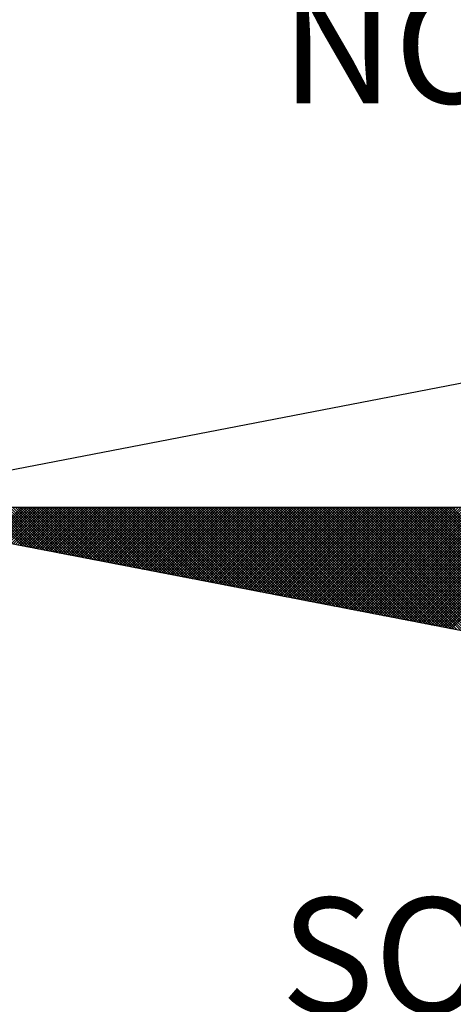
# Model space of a CAD drawing. Extents: x 177477 to 177774, y 1673942 to 1674739.
# Drawn here: x 177709 to 177714, y 1674178 to 1674190 of the extents above; entities that cross this region are included whole.
import ezdxf

# ---------------------------------------------------------------- set-up
doc = ezdxf.new("R2010")
doc.units = 0
doc.header["$LTSCALE"] = 5
doc.header["$MEASUREMENT"] = 0
doc.layers.add('NORTE', color=7, linetype='Continuous')
doc.layers.add('T-DIM', color=1, linetype='Continuous')
doc.styles.add('ROMANT', font='romant', dxfattribs={"height": 0.2})

# ---------------------------------------------------------------- blocks, each defined once
blk = doc.blocks.new('*X12')
at = {"color": 0}
for p, q in [((182554.0437, 1662935.2405), (182553.7791, 1662935.5052)), ((182554.0656, 1662935.2363), (182553.7967, 1662935.5052)), ((182554.0876, 1662935.2321), (182553.8144, 1662935.5052)), ((182553.8161, 1662935.2844), (182554.0369, 1662935.5052)), ((182553.8309, 1662935.2816), (182554.0545, 1662935.5052)), ((182554.1095, 1662935.2278), (182553.8321, 1662935.5052)), ((182553.8457, 1662935.2787), (182554.0722, 1662935.5052)), ((182554.1314, 1662935.2236), (182553.8498, 1662935.5052)), ((182553.8606, 1662935.2759), (182554.0899, 1662935.5052)), ((182554.1533, 1662935.2194), (182553.8674, 1662935.5052)), ((182553.8754, 1662935.273), (182554.1076, 1662935.5052)), ((182554.1752, 1662935.2151), (182553.8851, 1662935.5052)), ((182553.8902, 1662935.2701), (182554.1253, 1662935.5052)), ((182554.1971, 1662935.2109), (182553.9028, 1662935.5052)), ((182553.905, 1662935.2673), (182554.1429, 1662935.5052)), ((182553.9198, 1662935.2644), (182554.1606, 1662935.5052)), ((182554.219, 1662935.2067), (182553.9205, 1662935.5052)), ((182553.9346, 1662935.2616), (182554.1783, 1662935.5052)), ((182554.2409, 1662935.2025), (182553.9382, 1662935.5052)), ((182553.9495, 1662935.2587), (182554.196, 1662935.5052)), ((182554.2628, 1662935.1982), (182553.9558, 1662935.5052)), ((182553.9643, 1662935.2558), (182554.2136, 1662935.5052)), ((182554.2847, 1662935.194), (182553.9735, 1662935.5052)), ((182553.9791, 1662935.253), (182554.2313, 1662935.5052)), ((182554.3066, 1662935.1898), (182553.9912, 1662935.5052)), ((182553.9939, 1662935.2501), (182554.249, 1662935.5052)), ((182554.0087, 1662935.2473), (182554.2667, 1662935.5052)), ((182554.3285, 1662935.1856), (182554.0089, 1662935.5052)), ((182554.0236, 1662935.2444), (182554.2843, 1662935.5052)), ((182554.3504, 1662935.1813), (182554.0265, 1662935.5052)), ((182554.0384, 1662935.2415), (182554.302, 1662935.5052)), ((182554.3723, 1662935.1771), (182554.0442, 1662935.5052)), ((182554.0532, 1662935.2387), (182554.3197, 1662935.5052)), ((182554.3942, 1662935.1729), (182554.0619, 1662935.5052)), ((182554.068, 1662935.2358), (182554.3374, 1662935.5052)), ((182554.4161, 1662935.1687), (182554.0796, 1662935.5052)), ((182554.0828, 1662935.233), (182554.3551, 1662935.5052)), ((182554.438, 1662935.1644), (182554.0973, 1662935.5052)), ((182554.0976, 1662935.2301), (182554.3727, 1662935.5052)), ((182554.1125, 1662935.2272), (182554.3904, 1662935.5052)), ((182554.4599, 1662935.1602), (182554.1149, 1662935.5052)), ((182554.1273, 1662935.2244), (182554.4081, 1662935.5052)), ((182554.4818, 1662935.156), (182554.1326, 1662935.5052)), ((182554.1421, 1662935.2215), (182554.4258, 1662935.5052)), ((182554.5037, 1662935.1518), (182554.1503, 1662935.5052)), ((182554.1569, 1662935.2187), (182554.4434, 1662935.5052)), ((182554.5256, 1662935.1475), (182554.168, 1662935.5052)), ((182554.1717, 1662935.2158), (182554.4611, 1662935.5052)), ((182554.5475, 1662935.1433), (182554.1856, 1662935.5052)), ((182554.1866, 1662935.2129), (182554.4788, 1662935.5052)), ((182554.2014, 1662935.2101), (182554.4965, 1662935.5052)), ((182554.5694, 1662935.1391), (182554.2033, 1662935.5052)), ((182554.2162, 1662935.2072), (182554.5142, 1662935.5052)), ((182554.5913, 1662935.1348), (182554.221, 1662935.5052)), ((182554.231, 1662935.2044), (182554.5318, 1662935.5052)), ((182554.6132, 1662935.1306), (182554.2387, 1662935.5052)), ((182554.2458, 1662935.2015), (182554.5495, 1662935.5052)), ((182554.6351, 1662935.1264), (182554.2564, 1662935.5052)), ((182554.2607, 1662935.1987), (182554.5672, 1662935.5052)), ((182554.6571, 1662935.1222), (182554.274, 1662935.5052)), ((182554.2755, 1662935.1958), (182554.5849, 1662935.5052)), ((182554.2903, 1662935.1929), (182554.6025, 1662935.5052)), ((182554.679, 1662935.1179), (182554.2917, 1662935.5052)), ((182554.3051, 1662935.1901), (182554.6202, 1662935.5052)), ((182554.7009, 1662935.1137), (182554.3094, 1662935.5052)), ((182554.3199, 1662935.1872), (182554.6379, 1662935.5052)), ((182554.7228, 1662935.1095), (182554.3271, 1662935.5052)), ((182554.3347, 1662935.1844), (182554.6556, 1662935.5052)), ((182554.7447, 1662935.1053), (182554.3447, 1662935.5052)), ((182554.3496, 1662935.1815), (182554.6733, 1662935.5052)), ((182554.7666, 1662935.101), (182554.3624, 1662935.5052)), ((182554.3644, 1662935.1786), (182554.6909, 1662935.5052)), ((182554.3792, 1662935.1758), (182554.7086, 1662935.5052)), ((182554.7885, 1662935.0968), (182554.3801, 1662935.5052)), ((182554.394, 1662935.1729), (182554.7263, 1662935.5052)), ((182554.8104, 1662935.0926), (182554.3978, 1662935.5052)), ((182554.4088, 1662935.1701), (182554.744, 1662935.5052)), ((182554.8323, 1662935.0884), (182554.4155, 1662935.5052)), ((182554.4237, 1662935.1672), (182554.7616, 1662935.5052)), ((182554.8542, 1662935.0841), (182554.4331, 1662935.5052)), ((182554.4385, 1662935.1643), (182554.7793, 1662935.5052)), ((182554.8761, 1662935.0799), (182554.4508, 1662935.5052)), ((182554.4533, 1662935.1615), (182554.797, 1662935.5052)), ((182554.4681, 1662935.1586), (182554.8147, 1662935.5052)), ((182554.898, 1662935.0757), (182554.4685, 1662935.5052)), ((182554.4829, 1662935.1558), (182554.8324, 1662935.5052)), ((182554.9199, 1662935.0715), (182554.4862, 1662935.5052)), ((182554.4977, 1662935.1529), (182554.85, 1662935.5052)), ((182554.9418, 1662935.0672), (182554.5038, 1662935.5052)), ((182554.5126, 1662935.15), (182554.8677, 1662935.5052)), ((182554.9637, 1662935.063), (182554.5215, 1662935.5052)), ((182554.5274, 1662935.1472), (182554.8854, 1662935.5052)), ((182554.9856, 1662935.0588), (182554.5392, 1662935.5052)), ((182554.5422, 1662935.1443), (182554.9031, 1662935.5052)), ((182555.0075, 1662935.0546), (182554.5569, 1662935.5052)), ((182554.557, 1662935.1415), (182554.9207, 1662935.5052)), ((182554.5718, 1662935.1386), (182554.9384, 1662935.5052)), ((182555.0294, 1662935.0503), (182554.5746, 1662935.5052)), ((182554.5867, 1662935.1358), (182554.9561, 1662935.5052)), ((182555.0513, 1662935.0461), (182554.5922, 1662935.5052)), ((182554.6015, 1662935.1329), (182554.9738, 1662935.5052)), ((182555.0732, 1662935.0419), (182554.6099, 1662935.5052)), ((182554.6163, 1662935.13), (182554.9915, 1662935.5052)), ((182555.0951, 1662935.0376), (182554.6276, 1662935.5052)), ((182554.6311, 1662935.1272), (182555.0091, 1662935.5052)), ((182555.117, 1662935.0334), (182554.6453, 1662935.5052)), ((182554.6459, 1662935.1243), (182555.0268, 1662935.5052)), ((182554.6608, 1662935.1215), (182555.0445, 1662935.5052)), ((182555.1389, 1662935.0292), (182554.6629, 1662935.5052)), ((182554.6756, 1662935.1186), (182555.0622, 1662935.5052)), ((182555.1608, 1662935.025), (182554.6806, 1662935.5052)), ((182554.6904, 1662935.1157), (182555.0798, 1662935.5052)), ((182555.1827, 1662935.0207), (182554.6983, 1662935.5052)), ((182554.7052, 1662935.1129), (182555.0975, 1662935.5052)), ((182555.2047, 1662935.0165), (182554.716, 1662935.5052)), ((182554.72, 1662935.11), (182555.1152, 1662935.5052)), ((182555.2266, 1662935.0123), (182554.7337, 1662935.5052)), ((182554.7348, 1662935.1072), (182555.1329, 1662935.5052)), ((182554.7497, 1662935.1043), (182555.1506, 1662935.5052)), ((182555.2485, 1662935.0081), (182554.7513, 1662935.5052)), ((182554.7645, 1662935.1014), (182555.1682, 1662935.5052)), ((182555.2704, 1662935.0038), (182554.769, 1662935.5052)), ((182554.7793, 1662935.0986), (182555.1859, 1662935.5052)), ((182555.2923, 1662934.9996), (182554.7867, 1662935.5052)), ((182554.7941, 1662935.0957), (182555.2036, 1662935.5052)), ((182555.3142, 1662934.9954), (182554.8044, 1662935.5052)), ((182554.8089, 1662935.0929), (182555.2213, 1662935.5052)), ((182555.3361, 1662934.9912), (182554.822, 1662935.5052)), ((182554.8238, 1662935.09), (182555.2389, 1662935.5052)), ((182554.8386, 1662935.0871), (182555.2566, 1662935.5052)), ((182555.358, 1662934.9869), (182554.8397, 1662935.5052)), ((182554.8534, 1662935.0843), (182555.2743, 1662935.5052)), ((182555.3799, 1662934.9827), (182554.8574, 1662935.5052)), ((182554.8682, 1662935.0814), (182555.292, 1662935.5052)), ((182555.4018, 1662934.9785), (182554.8751, 1662935.5052)), ((182554.883, 1662935.0786), (182555.3097, 1662935.5052)), ((182555.4237, 1662934.9743), (182554.8927, 1662935.5052)), ((182554.8978, 1662935.0757), (182555.3273, 1662935.5052)), ((182555.4456, 1662934.97), (182554.9104, 1662935.5052)), ((182554.9127, 1662935.0729), (182555.345, 1662935.5052)), ((182554.9275, 1662935.07), (182555.3627, 1662935.5052)), ((182555.4675, 1662934.9658), (182554.9281, 1662935.5052)), ((182554.9423, 1662935.0671), (182555.3804, 1662935.5052)), ((182555.4894, 1662934.9616), (182554.9458, 1662935.5052)), ((182554.9571, 1662935.0643), (182555.398, 1662935.5052)), ((182555.5113, 1662934.9573), (182554.9635, 1662935.5052)), ((182554.9719, 1662935.0614), (182555.4157, 1662935.5052)), ((182555.5332, 1662934.9531), (182554.9811, 1662935.5052)), ((182554.9868, 1662935.0586), (182555.4334, 1662935.5052)), ((182555.5551, 1662934.9489), (182554.9988, 1662935.5052)), ((182555.0016, 1662935.0557), (182555.4511, 1662935.5052)), ((182555.0164, 1662935.0528), (182555.4688, 1662935.5052)), ((182555.577, 1662934.9447), (182555.0165, 1662935.5052)), ((182555.0312, 1662935.05), (182555.4864, 1662935.5052)), ((182555.5989, 1662934.9404), (182555.0342, 1662935.5052)), ((182555.046, 1662935.0471), (182555.5041, 1662935.5052)), ((182555.6208, 1662934.9362), (182555.0518, 1662935.5052)), ((182555.0609, 1662935.0443), (182555.5218, 1662935.5052)), ((182555.6427, 1662934.932), (182555.0695, 1662935.5052)), ((182555.0757, 1662935.0414), (182555.5395, 1662935.5052)), ((182555.6646, 1662934.9278), (182555.0872, 1662935.5052)), ((182555.0905, 1662935.0385), (182555.5571, 1662935.5052)), ((182555.6865, 1662934.9235), (182555.1049, 1662935.5052)), ((182555.1053, 1662935.0357), (182555.5748, 1662935.5052)), ((182555.1201, 1662935.0328), (182555.5925, 1662935.5052)), ((182555.7084, 1662934.9193), (182555.1226, 1662935.5052)), ((182555.1349, 1662935.03), (182555.6102, 1662935.5052)), ((182555.7303, 1662934.9151), (182555.1402, 1662935.5052)), ((182555.1498, 1662935.0271), (182555.6279, 1662935.5052)), ((182555.7522, 1662934.9109), (182555.1579, 1662935.5052)), ((182555.1646, 1662935.0242), (182555.6455, 1662935.5052)), ((182555.7742, 1662934.9066), (182555.1756, 1662935.5052)), ((182555.1794, 1662935.0214), (182555.6632, 1662935.5052)), ((182555.7961, 1662934.9024), (182555.1933, 1662935.5052)), ((182555.1942, 1662935.0185), (182555.6809, 1662935.5052)), ((182555.209, 1662935.0157), (182555.6986, 1662935.5052)), ((182555.818, 1662934.8982), (182555.2109, 1662935.5052)), ((182555.2239, 1662935.0128), (182555.7162, 1662935.5052)), ((182555.8399, 1662934.894), (182555.2286, 1662935.5052)), ((182555.2387, 1662935.01), (182555.7339, 1662935.5052)), ((182555.8618, 1662934.8897), (182555.2463, 1662935.5052)), ((182555.2535, 1662935.0071), (182555.7516, 1662935.5052)), ((182555.8837, 1662934.8855), (182555.264, 1662935.5052)), ((182555.2683, 1662935.0042), (182555.7693, 1662935.5052)), ((182555.9056, 1662934.8813), (182555.2817, 1662935.5052)), ((182555.2831, 1662935.0014), (182555.787, 1662935.5052)), ((182555.2979, 1662934.9985), (182555.8046, 1662935.5052)), ((182555.9275, 1662934.8771), (182555.2993, 1662935.5052)), ((182555.3128, 1662934.9957), (182555.8223, 1662935.5052)), ((182555.9494, 1662934.8728), (182555.317, 1662935.5052)), ((182555.3276, 1662934.9928), (182555.84, 1662935.5052)), ((182555.9713, 1662934.8686), (182555.3347, 1662935.5052)), ((182555.3424, 1662934.9899), (182555.8577, 1662935.5052)), ((182555.9932, 1662934.8644), (182555.3524, 1662935.5052)), ((182555.3572, 1662934.9871), (182555.8753, 1662935.5052)), ((182556.0151, 1662934.8601), (182555.37, 1662935.5052)), ((182555.372, 1662934.9842), (182555.893, 1662935.5052)), ((182555.3869, 1662934.9814), (182555.9107, 1662935.5052)), ((182556.037, 1662934.8559), (182555.3877, 1662935.5052)), ((182555.4017, 1662934.9785), (182555.9284, 1662935.5052)), ((182556.0589, 1662934.8517), (182555.4054, 1662935.5052)), ((182555.4165, 1662934.9756), (182555.9461, 1662935.5052)), ((182556.0808, 1662934.8475), (182555.4231, 1662935.5052)), ((182555.4313, 1662934.9728), (182555.9637, 1662935.5052)), ((182556.1027, 1662934.8432), (182555.4408, 1662935.5052)), ((182555.4461, 1662934.9699), (182555.9814, 1662935.5052)), ((182556.1246, 1662934.839), (182555.4584, 1662935.5052)), ((182555.461, 1662934.9671), (182555.9991, 1662935.5052)), ((182555.4758, 1662934.9642), (182556.0168, 1662935.5052)), ((182556.1465, 1662934.8348), (182555.4761, 1662935.5052)), ((182555.4906, 1662934.9613), (182556.0344, 1662935.5052)), ((182556.1684, 1662934.8306), (182555.4938, 1662935.5052)), ((182555.5054, 1662934.9585), (182556.0521, 1662935.5052)), ((182556.1903, 1662934.8263), (182555.5115, 1662935.5052)), ((182555.5202, 1662934.9556), (182556.0698, 1662935.5052)), ((182556.2122, 1662934.8221), (182555.5291, 1662935.5052)), ((182555.535, 1662934.9528), (182556.0875, 1662935.5052)), ((182556.2341, 1662934.8179), (182555.5468, 1662935.5052)), ((182555.5499, 1662934.9499), (182556.1051, 1662935.5052)), ((182556.256, 1662934.8137), (182555.5645, 1662935.5052)), ((182555.5647, 1662934.947), (182556.1228, 1662935.5052)), ((182555.5795, 1662934.9442), (182556.1405, 1662935.5052)), ((182556.2779, 1662934.8094), (182555.5822, 1662935.5052)), ((182555.5943, 1662934.9413), (182556.1582, 1662935.5052)), ((182556.2998, 1662934.8052), (182555.5999, 1662935.5052)), ((182555.6091, 1662934.9385), (182556.1759, 1662935.5052)), ((182556.3217, 1662934.801), (182555.6175, 1662935.5052)), ((182555.624, 1662934.9356), (182556.1935, 1662935.5052)), ((182556.3437, 1662934.7968), (182555.6352, 1662935.5052)), ((182555.6388, 1662934.9328), (182556.2112, 1662935.5052)), ((182556.3656, 1662934.7925), (182555.6529, 1662935.5052)), ((182555.6536, 1662934.9299), (182556.2289, 1662935.5052)), ((182555.6684, 1662934.927), (182556.2466, 1662935.5052)), ((182556.3875, 1662934.7883), (182555.6706, 1662935.5052)), ((182555.6832, 1662934.9242), (182556.2642, 1662935.5052)), ((182556.4094, 1662934.7841), (182555.6882, 1662935.5052)), ((182555.698, 1662934.9213), (182556.2819, 1662935.5052)), ((182556.4313, 1662934.7798), (182555.7059, 1662935.5052)), ((182555.7129, 1662934.9185), (182556.2996, 1662935.5052)), ((182556.4532, 1662934.7756), (182555.7236, 1662935.5052)), ((182555.7277, 1662934.9156), (182556.3173, 1662935.5052)), ((182556.4751, 1662934.7714), (182555.7413, 1662935.5052)), ((182555.7425, 1662934.9127), (182556.335, 1662935.5052)), ((182555.7573, 1662934.9099), (182556.3526, 1662935.5052)), ((182556.497, 1662934.7672), (182555.759, 1662935.5052)), ((182555.7721, 1662934.907), (182556.3703, 1662935.5052)), ((182556.5189, 1662934.7629), (182555.7766, 1662935.5052)), ((182555.787, 1662934.9042), (182556.388, 1662935.5052)), ((182556.5408, 1662934.7587), (182555.7943, 1662935.5052)), ((182555.8018, 1662934.9013), (182556.4057, 1662935.5052)), ((182556.5627, 1662934.7545), (182555.812, 1662935.5052)), ((182555.8166, 1662934.8984), (182556.4233, 1662935.5052)), ((182556.5846, 1662934.7503), (182555.8297, 1662935.5052)), ((182555.8314, 1662934.8956), (182556.441, 1662935.5052)), ((182555.8462, 1662934.8927), (182556.4587, 1662935.5052)), ((182556.6065, 1662934.746), (182555.8473, 1662935.5052)), ((182555.8611, 1662934.8899), (182556.4764, 1662935.5052)), ((182556.6284, 1662934.7418), (182555.865, 1662935.5052)), ((182555.8759, 1662934.887), (182556.4941, 1662935.5052)), ((182556.6503, 1662934.7376), (182555.8827, 1662935.5052)), ((182555.8907, 1662934.8841), (182556.5117, 1662935.5052)), ((182556.6722, 1662934.7334), (182555.9004, 1662935.5052)), ((182555.9055, 1662934.8813), (182556.5294, 1662935.5052)), ((182556.6941, 1662934.7291), (182555.9181, 1662935.5052)), ((182555.9203, 1662934.8784), (182556.5471, 1662935.5052)), ((182555.9351, 1662934.8756), (182556.5648, 1662935.5052)), ((182556.716, 1662934.7249), (182555.9357, 1662935.5052)), ((182555.95, 1662934.8727), (182556.5824, 1662935.5052)), ((182556.7379, 1662934.7207), (182555.9534, 1662935.5052)), ((182555.9648, 1662934.8699), (182556.6001, 1662935.5052)), ((182556.7598, 1662934.7165), (182555.9711, 1662935.5052)), ((182555.9796, 1662934.867), (182556.6178, 1662935.5052)), ((182556.7817, 1662934.7122), (182555.9888, 1662935.5052)), ((182555.9944, 1662934.8641), (182556.6355, 1662935.5052)), ((182556.8036, 1662934.708), (182556.0064, 1662935.5052)), ((182556.0092, 1662934.8613), (182556.6532, 1662935.5052)), ((182556.0241, 1662934.8584), (182556.6708, 1662935.5052)), ((182556.8255, 1662934.7038), (182556.0241, 1662935.5052)), ((182556.0389, 1662934.8556), (182556.6885, 1662935.5052)), ((182556.8474, 1662934.6995), (182556.0418, 1662935.5052)), ((182556.0537, 1662934.8527), (182556.7062, 1662935.5052)), ((182556.8693, 1662934.6953), (182556.0595, 1662935.5052)), ((182556.0685, 1662934.8498), (182556.7239, 1662935.5052)), ((182556.8913, 1662934.6911), (182556.0772, 1662935.5052)), ((182556.0833, 1662934.847), (182556.7415, 1662935.5052)), ((182556.9132, 1662934.6869), (182556.0948, 1662935.5052)), ((182556.0982, 1662934.8441), (182556.7592, 1662935.5052)), ((182556.9351, 1662934.6826), (182556.1125, 1662935.5052)), ((182556.113, 1662934.8413), (182556.7769, 1662935.5052)), ((182556.1278, 1662934.8384), (182556.7946, 1662935.5052)), ((182556.957, 1662934.6784), (182556.1302, 1662935.5052)), ((182556.1426, 1662934.8355), (182556.8123, 1662935.5052)), ((182556.9789, 1662934.6742), (182556.1479, 1662935.5052)), ((182556.1574, 1662934.8327), (182556.8299, 1662935.5052)), ((182557.0008, 1662934.67), (182556.1655, 1662935.5052)), ((182556.1722, 1662934.8298), (182556.8476, 1662935.5052)), ((182557.0227, 1662934.6657), (182556.1832, 1662935.5052)), ((182556.1871, 1662934.827), (182556.8653, 1662935.5052)), ((182557.0446, 1662934.6615), (182556.2009, 1662935.5052)), ((182556.2019, 1662934.8241), (182556.883, 1662935.5052)), ((182556.2167, 1662934.8212), (182556.9006, 1662935.5052)), ((182557.0665, 1662934.6573), (182556.2186, 1662935.5052)), ((182556.2315, 1662934.8184), (182556.9183, 1662935.5052)), ((182557.0884, 1662934.6531), (182556.2363, 1662935.5052)), ((182556.2463, 1662934.8155), (182556.936, 1662935.5052)), ((182557.1103, 1662934.6488), (182556.2539, 1662935.5052)), ((182556.2612, 1662934.8127), (182556.9537, 1662935.5052)), ((182557.1322, 1662934.6446), (182556.2716, 1662935.5052)), ((182556.276, 1662934.8098), (182556.9714, 1662935.5052)), ((182557.1541, 1662934.6404), (182556.2893, 1662935.5052)), ((182556.2908, 1662934.807), (182556.989, 1662935.5052)), ((182556.3056, 1662934.8041), (182557.0067, 1662935.5052)), ((182557.176, 1662934.6362), (182556.307, 1662935.5052)), ((182556.3204, 1662934.8012), (182557.0244, 1662935.5052)), ((182557.1979, 1662934.6319), (182556.3246, 1662935.5052)), ((182556.3352, 1662934.7984), (182557.0421, 1662935.5052)), ((182557.2198, 1662934.6277), (182556.3423, 1662935.5052)), ((182556.3501, 1662934.7955), (182557.0597, 1662935.5052)), ((182557.2417, 1662934.6235), (182556.36, 1662935.5052)), ((182556.3649, 1662934.7927), (182557.0774, 1662935.5052)), ((182557.2636, 1662934.6193), (182556.3777, 1662935.5052)), ((182556.3797, 1662934.7898), (182557.0951, 1662935.5052)), ((182556.3945, 1662934.7869), (182557.1128, 1662935.5052)), ((182557.2855, 1662934.615), (182556.3954, 1662935.5052)), ((182556.4093, 1662934.7841), (182557.1305, 1662935.5052)), ((182557.3074, 1662934.6108), (182556.413, 1662935.5052)), ((182556.4242, 1662934.7812), (182557.1481, 1662935.5052)), ((182557.3293, 1662934.6066), (182556.4307, 1662935.5052)), ((182556.439, 1662934.7784), (182557.1658, 1662935.5052)), ((182557.3512, 1662934.6023), (182556.4484, 1662935.5052)), ((182556.4538, 1662934.7755), (182557.1835, 1662935.5052)), ((182557.3731, 1662934.5981), (182556.4661, 1662935.5052)), ((182556.4686, 1662934.7726), (182557.2012, 1662935.5052)), ((182556.4834, 1662934.7698), (182557.2188, 1662935.5052)), ((182557.395, 1662934.5939), (182556.4837, 1662935.5052)), ((182556.4983, 1662934.7669), (182557.2365, 1662935.5052)), ((182557.4169, 1662934.5897), (182556.5014, 1662935.5052)), ((182556.5131, 1662934.7641), (182557.2542, 1662935.5052)), ((182557.4388, 1662934.5854), (182556.5191, 1662935.5052)), ((182556.5279, 1662934.7612), (182557.2719, 1662935.5052)), ((182557.4608, 1662934.5812), (182556.5368, 1662935.5052)), ((182556.5427, 1662934.7583), (182557.2896, 1662935.5052)), ((182557.4827, 1662934.577), (182556.5545, 1662935.5052)), ((182556.5575, 1662934.7555), (182557.3072, 1662935.5052)), ((182557.5046, 1662934.5728), (182556.5721, 1662935.5052)), ((182556.5723, 1662934.7526), (182557.3249, 1662935.5052)), ((182556.5872, 1662934.7498), (182557.3426, 1662935.5052)), ((182557.5265, 1662934.5685), (182556.5898, 1662935.5052)), ((182556.602, 1662934.7469), (182557.3603, 1662935.5052)), ((182557.5484, 1662934.5643), (182556.6075, 1662935.5052)), ((182556.6168, 1662934.7441), (182557.3779, 1662935.5052)), ((182557.5703, 1662934.5601), (182556.6252, 1662935.5052)), ((182556.6316, 1662934.7412), (182557.3956, 1662935.5052)), ((182557.5922, 1662934.5559), (182556.6428, 1662935.5052)), ((182556.6464, 1662934.7383), (182557.4133, 1662935.5052)), ((182557.6141, 1662934.5516), (182556.6605, 1662935.5052)), ((182556.6613, 1662934.7355), (182557.431, 1662935.5052)), ((182556.6761, 1662934.7326), (182557.4487, 1662935.5052)), ((182557.636, 1662934.5474), (182556.6782, 1662935.5052)), ((182556.6909, 1662934.7298), (182557.4663, 1662935.5052)), ((182557.6579, 1662934.5432), (182556.6959, 1662935.5052)), ((182556.7057, 1662934.7269), (182557.484, 1662935.5052)), ((182557.6798, 1662934.539), (182556.7135, 1662935.5052)), ((182556.7205, 1662934.724), (182557.5017, 1662935.5052)), ((182557.7017, 1662934.5347), (182556.7312, 1662935.5052)), ((182556.7353, 1662934.7212), (182557.5194, 1662935.5052)), ((182557.7236, 1662934.5305), (182556.7489, 1662935.5052)), ((182556.7502, 1662934.7183), (182557.537, 1662935.5052)), ((182556.765, 1662934.7155), (182557.5547, 1662935.5052)), ((182557.7455, 1662934.5263), (182556.7666, 1662935.5052)), ((182556.7798, 1662934.7126), (182557.5724, 1662935.5052)), ((182557.7674, 1662934.522), (182556.7843, 1662935.5052)), ((182556.7946, 1662934.7097), (182557.5901, 1662935.5052)), ((182557.7893, 1662934.5178), (182556.8019, 1662935.5052)), ((182556.8094, 1662934.7069), (182557.6078, 1662935.5052)), ((182557.8112, 1662934.5136), (182556.8196, 1662935.5052)), ((182556.8243, 1662934.704), (182557.6254, 1662935.5052)), ((182557.8331, 1662934.5094), (182556.8373, 1662935.5052)), ((182556.8391, 1662934.7012), (182557.6431, 1662935.5052)), ((182556.8539, 1662934.6983), (182557.6608, 1662935.5052)), ((182557.855, 1662934.5051), (182556.855, 1662935.5052)), ((182556.8687, 1662934.6954), (182557.6785, 1662935.5052)), ((182557.8769, 1662934.5009), (182556.8726, 1662935.5052)), ((182556.8835, 1662934.6926), (182557.6961, 1662935.5052)), ((182557.8988, 1662934.4967), (182556.8903, 1662935.5052)), ((182556.8984, 1662934.6897), (182557.7138, 1662935.5052)), ((182557.9207, 1662934.4925), (182556.908, 1662935.5052)), ((182556.9132, 1662934.6869), (182557.7315, 1662935.5052)), ((182557.9426, 1662934.4882), (182556.9257, 1662935.5052)), ((182556.928, 1662934.684), (182557.7492, 1662935.5052)), ((182556.9428, 1662934.6811), (182557.7669, 1662935.5052)), ((182557.9645, 1662934.484), (182556.9434, 1662935.5052)), ((182556.9576, 1662934.6783), (182557.7845, 1662935.5052)), ((182557.9864, 1662934.4798), (182556.961, 1662935.5052))]:
    blk.add_line(p, q, dxfattribs=at)
blk = doc.blocks.new('NORTEGEO')
at = {"layer": 'NORTE', "color": 7}
for p, q in [((-1.0785, 1.0785), (-6.6682, 0)), ((-1.0785, -1.0785), (-6.6682, 0)), ((-6.6682, 0), (6.6682, 0))]:
    blk.add_line(p, q, dxfattribs=at)
at = {"layer": 'NORTE'}
blk.add_blockref('*X12', (-182559.3401, -1662935.5052), dxfattribs=at)
at = {"layer": 'NORTE', "color": 7, "style": 'ROMANT'}
for s, p in [('NO', (-3.5412, 2.7415)), ('SO', (-3.5412, -3.4353))]:
    blk.add_text(s, height=0.78147, dxfattribs=at).set_placement(p)

msp = doc.modelspace()

# ---------------------------------------------------------------- block references
at = {"layer": 'T-DIM', "ltscale": 0.75, "xscale": 1.790037972852588, "yscale": 1.790037972852588, "zscale": 1.790037972954514}
msp.add_blockref('NORTEGEO', (177718.37, 1674184.475), dxfattribs=at)

doc.saveas('drawing.dxf')
